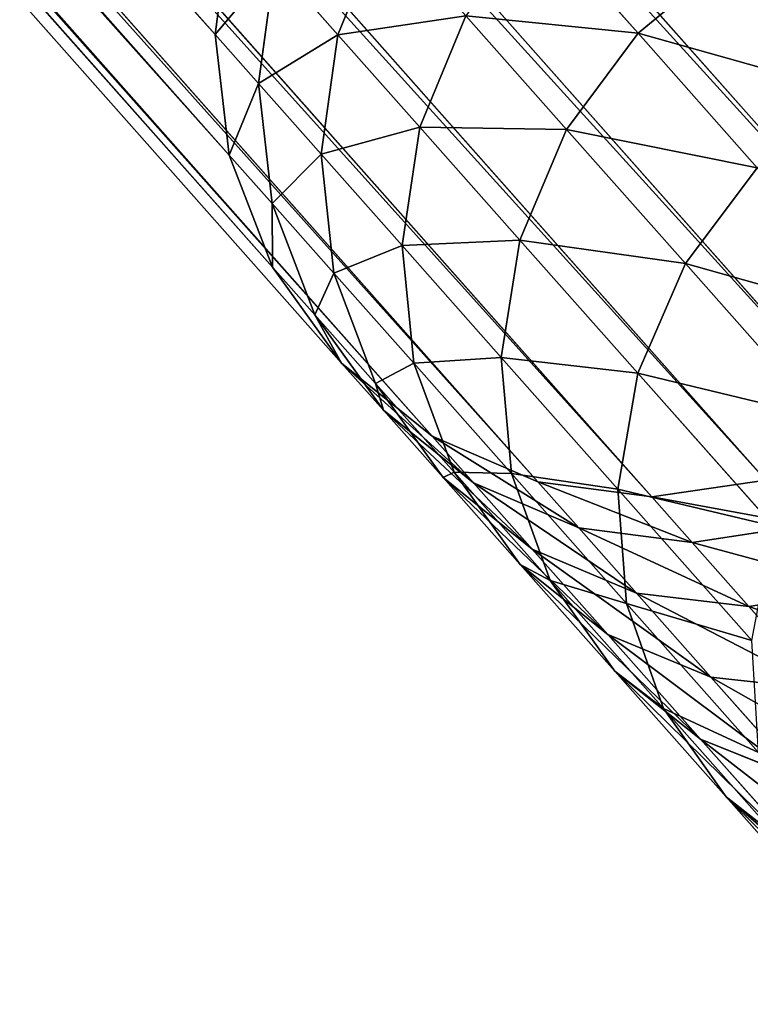
# Model space of a CAD drawing. Units: inches. Extents: x -289 to 115, y -160 to 292.
# Drawn here: x -288 to -288, y -141 to -141 of the extents above; entities that cross this region are included whole.
import ezdxf

# ---------------------------------------------------------------- set-up
doc = ezdxf.new("R2010")
doc.units = ezdxf.units.IN
doc.header["$MEASUREMENT"] = 0
doc.layers.get('0').update_dxf_attribs({"true_color": 0xff5454})

# ---------------------------------------------------------------- blocks, each defined once
blk = doc.blocks.new('Component_5')
at = {"color": 254, "true_color": 0xcad1db}
for p, q in [((0, 9.66989, 0.02002), (1.41782, 8.16006, 17.71462)), ((0.00331, 9.64345, 0.0175), (1.4211, 8.13365, 17.71175)), ((0.01336, 9.61887, 0.0146), (1.43112, 8.1091, 17.70845)), ((0.17417, 9.59879), (1.59177, 8.08919, 17.69185)), ((0.02948, 9.5978, 0.01151), (1.44721, 8.08807, 17.70494)), ((0.05055, 9.5817, 0.00845), (1.46825, 8.07201, 17.70146)), ((0.15287, 9.5824, 0.00031), (1.57048, 8.0728, 17.6922)), ((0.07516, 9.57166, 0.00562), (1.49283, 8.062, 17.69824)), ((0.12812, 9.57202, 0.00141), (1.54574, 8.06241, 17.69345)), ((1.51926, 8.05872, 17.69551), (0.10162, 9.56835, 0.00322)), ((1.41782, 8.16006, 17.71462), (1.42151, 8.18651, 17.71685)), ((1.49259, 8.18536, 18.01788), (1.51608, 8.16035, 18.11463)), ((1.44636, 8.16005, 17.91542), (1.45692, 8.1846, 17.91808)), ((1.51608, 8.16035, 18.11463), (1.53727, 8.17686, 18.11366)), ((1.4279, 8.14932, 17.81299), (1.43167, 8.17569, 17.81603)), ((1.43167, 8.17569, 17.81603), (1.44636, 8.16005, 17.91542)), ((1.46538, 8.1398, 18.01322), (1.47607, 8.16421, 18.01657)), ((1.47607, 8.16421, 18.01657), (1.49949, 8.13926, 18.11306)), ((1.41782, 8.16006, 17.71462), (1.4279, 8.14932, 17.81299)), ((1.4211, 8.13365, 17.71175), (1.41782, 8.16006, 17.71462)), ((1.44244, 8.13385, 17.91132), (1.44636, 8.16005, 17.91542)), ((1.44636, 8.16005, 17.91542), (1.46538, 8.1398, 18.01322)), ((1.49949, 8.13926, 18.11306), (1.51608, 8.16035, 18.11463)), ((1.51608, 8.16035, 18.11463), (1.54376, 8.13087, 18.20899)), ((1.43108, 8.12303, 17.80909), (1.4279, 8.14932, 17.81299)), ((1.4279, 8.14932, 17.81299), (1.44244, 8.13385, 17.91132)), ((1.46125, 8.11381, 18.00808), (1.46538, 8.1398, 18.01322)), ((1.46538, 8.1398, 18.01322), (1.48864, 8.11503, 18.10905)), ((1.48864, 8.11503, 18.10905), (1.49949, 8.13926, 18.11306)), ((1.49949, 8.13926, 18.11306), (1.5271, 8.10986, 18.20716)), ((1.4211, 8.13365, 17.71175), (1.43108, 8.12303, 17.80909)), ((1.43112, 8.1091, 17.70845), (1.4211, 8.13365, 17.71175)), ((1.44541, 8.10777, 17.90606), (1.44244, 8.13385, 17.91132)), ((1.44244, 8.13385, 17.91132), (1.46125, 8.11381, 18.00808)), ((1.5271, 8.10986, 18.20716), (1.54376, 8.13087, 18.20899)), ((1.44098, 8.09861, 17.80461), (1.43108, 8.12303, 17.80909)), ((1.43108, 8.12303, 17.80909), (1.44541, 8.10777, 17.90606)), ((1.46396, 8.08801, 18.00149), (1.46125, 8.11381, 18.00808)), ((1.46125, 8.11381, 18.00808), (1.48426, 8.0893, 18.10289)), ((1.48426, 8.0893, 18.10289), (1.48864, 8.11503, 18.10905)), ((1.48864, 8.11503, 18.10905), (1.51606, 8.08583, 18.20251)), ((1.51606, 8.08583, 18.20251), (1.5271, 8.10986, 18.20716)), ((1.5271, 8.10986, 18.20716), (1.55878, 8.07613, 18.29849)), ((1.43112, 8.1091, 17.70845), (1.44098, 8.09861, 17.80461)), ((1.44721, 8.08807, 17.70494), (1.43112, 8.1091, 17.70845)), ((1.45508, 8.08359, 17.90001), (1.44541, 8.10777, 17.90606)), ((1.44541, 8.10777, 17.90606), (1.46396, 8.08801, 18.00149)), ((1.45693, 8.07772, 17.79983), (1.44098, 8.09861, 17.80461)), ((1.44098, 8.09861, 17.80461), (1.45508, 8.08359, 17.90001)), ((1.44721, 8.08807, 17.70494), (1.45693, 8.07772, 17.79983)), ((1.46825, 8.07201, 17.70146), (1.44721, 8.08807, 17.70494)), ((1.47333, 8.06416, 17.9939), (1.46396, 8.08801, 18.00149)), ((1.46396, 8.08801, 18.00149), (1.48666, 8.06384, 18.09499)), ((1.48666, 8.06384, 18.09499), (1.48426, 8.0893, 18.10289)), ((1.48426, 8.0893, 18.10289), (1.51139, 8.06042, 18.19535)), ((1.51139, 8.06042, 18.19535), (1.51606, 8.08583, 18.20251)), ((1.51606, 8.08583, 18.20251), (1.54752, 8.05233, 18.29321)), ((1.47078, 8.06297, 17.89357), (1.45508, 8.08359, 17.90001)), ((1.45508, 8.08359, 17.90001), (1.47333, 8.06416, 17.9939)), ((1.47785, 8.06179, 17.7951), (1.45693, 8.07772, 17.79983)), ((1.45693, 8.07772, 17.79983), (1.47078, 8.06297, 17.89357)), ((1.46825, 8.07201, 17.70146), (1.47785, 8.06179, 17.7951)), ((1.49283, 8.062, 17.69824), (1.46825, 8.07201, 17.70146)), ((1.48872, 8.04387, 17.98582), (1.47333, 8.06416, 17.9939)), ((1.47333, 8.06416, 17.9939), (1.49566, 8.04037, 18.08589)), ((1.49146, 8.0473, 17.88719), (1.47078, 8.06297, 17.89357)), ((1.47078, 8.06297, 17.89357), (1.48872, 8.04387, 17.98582)), ((1.5023, 8.05191, 17.79072), (1.47785, 8.06179, 17.7951)), ((1.47785, 8.06179, 17.7951), (1.49146, 8.0473, 17.88719)), ((1.49566, 8.04037, 18.08589), (1.48666, 8.06384, 18.09499)), ((1.48666, 8.06384, 18.09499), (1.51341, 8.03535, 18.18617)), ((1.49283, 8.062, 17.69824), (1.5023, 8.05191, 17.79072)), ((1.51926, 8.05872, 17.69551), (1.49283, 8.062, 17.69824)), ((1.54574, 8.06241, 17.69345), (1.51926, 8.05872, 17.69551)), ((1.51341, 8.03535, 18.18617), (1.51139, 8.06042, 18.19535)), ((1.51139, 8.06042, 18.19535), (1.54251, 8.02728, 18.28508)), ((1.52863, 8.04874, 17.78701), (1.51926, 8.05872, 17.69551)), ((1.52863, 8.04874, 17.78701), (1.5023, 8.05191, 17.79072)), ((1.5023, 8.05191, 17.79072), (1.51569, 8.03765, 17.88129)), ((1.55504, 8.0525, 17.78421), (1.52863, 8.04874, 17.78701)), ((1.51569, 8.03765, 17.88129), (1.49146, 8.0473, 17.88719)), ((1.49146, 8.0473, 17.88719), (1.50908, 8.02854, 17.97781)), ((1.54183, 8.03469, 17.87628), (1.52863, 8.04874, 17.78701)), ((1.50908, 8.02854, 17.97781), (1.48872, 8.04387, 17.98582)), ((1.48872, 8.04387, 17.98582), (1.51066, 8.0205, 18.07621)), ((1.51066, 8.0205, 18.07621), (1.49566, 8.04037, 18.08589)), ((1.49566, 8.04037, 18.08589), (1.52198, 8.01235, 18.1756)), ((1.56809, 8.03861, 17.87251), (1.54183, 8.03469, 17.87628)), ((1.54183, 8.03469, 17.87628), (1.51569, 8.03765, 17.88129)), ((1.51569, 8.03765, 17.88129), (1.53302, 8.0192, 17.97041)), ((1.52198, 8.01235, 18.1756), (1.51341, 8.03535, 18.18617)), ((1.51341, 8.03535, 18.18617), (1.5441, 8.00267, 18.27467)), ((1.55891, 8.0165, 17.96413), (1.54183, 8.03469, 17.87628)), ((1.53302, 8.0192, 17.97041), (1.50908, 8.02854, 17.97781)), ((1.50908, 8.02854, 17.97781), (1.53063, 8.00558, 18.0666)), ((1.53063, 8.00558, 18.0666), (1.51066, 8.0205, 18.07621)), ((1.51066, 8.0205, 18.07621), (1.53652, 7.99296, 18.16435)), ((1.55891, 8.0165, 17.96413), (1.53302, 8.0192, 17.97041)), ((1.53302, 8.0192, 17.97041), (1.55421, 7.99663, 18.05774)), ((1.53652, 7.99296, 18.16435), (1.52198, 8.01235, 18.1756)), ((1.52198, 8.01235, 18.1756), (1.55218, 7.98019, 18.26266)), ((1.55421, 7.99663, 18.05774), (1.53063, 8.00558, 18.0666)), ((1.53063, 8.00558, 18.0666), (1.55604, 7.97853, 18.1532)), ((1.55604, 7.97853, 18.1532), (1.53652, 7.99296, 18.16435)), ((1.53652, 7.99296, 18.16435), (1.56619, 7.96137, 18.2499))]:
    blk.add_line(p, q, dxfattribs=at)
mesh = blk.add_polyface(dxfattribs=at)
corners = [(1.42151, 8.18651, 17.71685), (0, 9.66989, 0.02002), (1.41782, 8.16006, 17.71462), (0.00367, 9.69637, 0.02199)]
mesh.append_faces([[corners[k] for k in face] for face in [(0, 1, 2), (1, 0, 3)]], dxfattribs={"vtx0": -1, "color": 254})
mesh = blk.add_polyface(dxfattribs=at)
corners = [(0.20463, 9.67127, 0.00374), (1.61899, 8.18804, 17.69898), (1.62227, 8.16164, 17.69611), (0.20132, 9.69771, 0.00627)]
mesh.append_faces([[corners[k] for k in face] for face in [(0, 1, 2), (1, 0, 3)]], dxfattribs={"vtx0": -1, "color": 254})
mesh = blk.add_polyface(dxfattribs=at)
corners = [(1.41782, 8.16006, 17.71462), (0.00331, 9.64345, 0.0175), (1.4211, 8.13365, 17.71175), (0, 9.66989, 0.02002)]
mesh.append_faces([[corners[k] for k in face] for face in [(0, 1, 2), (1, 0, 3)]], dxfattribs={"vtx0": -1, "color": 254})
mesh = blk.add_polyface(dxfattribs=at)
corners = [(0.20096, 9.64479, 0.00178), (1.62227, 8.16164, 17.69611), (1.61858, 8.13518, 17.69387), (0.20463, 9.67127, 0.00374)]
mesh.append_faces([[corners[k] for k in face] for face in [(0, 1, 2), (1, 0, 3)]], dxfattribs={"vtx0": -1, "color": 254})
mesh = blk.add_polyface(dxfattribs=at)
corners = [(0.19057, 9.62007, 0.0005), (1.61858, 8.13518, 17.69387), (1.60818, 8.11047, 17.69242), (0.20096, 9.64479, 0.00178)]
mesh.append_faces([[corners[k] for k in face] for face in [(0, 1, 2), (1, 0, 3)]], dxfattribs={"vtx0": -1, "color": 254})
mesh = blk.add_polyface(dxfattribs=at)
corners = [(1.4211, 8.13365, 17.71175), (0.01336, 9.61887, 0.0146), (1.43112, 8.1091, 17.70845), (0.00331, 9.64345, 0.0175)]
mesh.append_faces([[corners[k] for k in face] for face in [(0, 1, 2), (1, 0, 3)]], dxfattribs={"vtx0": -1, "color": 254})
mesh = blk.add_polyface(dxfattribs=at)
corners = [(1.43112, 8.1091, 17.70845), (0.02948, 9.5978, 0.01151), (1.44721, 8.08807, 17.70494), (0.01336, 9.61887, 0.0146)]
mesh.append_faces([[corners[k] for k in face] for face in [(0, 1, 2), (1, 0, 3)]], dxfattribs={"vtx0": -1, "color": 254})
mesh = blk.add_polyface(dxfattribs=at)
corners = [(0.17417, 9.59879), (1.60818, 8.11047, 17.69242), (1.59177, 8.08919, 17.69185), (0.19057, 9.62007, 0.0005)]
mesh.append_faces([[corners[k] for k in face] for face in [(0, 1, 2), (1, 0, 3)]], dxfattribs={"vtx0": -1, "color": 254})
mesh = blk.add_polyface(dxfattribs=at)
corners = [(1.59177, 8.08919, 17.69185), (0.15287, 9.5824, 0.00031), (0.17417, 9.59879), (1.57048, 8.0728, 17.6922)]
mesh.append_faces([[corners[k] for k in face] for face in [(0, 1, 2), (1, 0, 3)]], dxfattribs={"vtx0": -1, "color": 254})
mesh = blk.add_polyface(dxfattribs=at)
corners = [(1.46825, 8.07201, 17.70146), (0.02948, 9.5978, 0.01151), (0.05055, 9.5817, 0.00845), (1.44721, 8.08807, 17.70494)]
mesh.append_faces([[corners[k] for k in face] for face in [(0, 1, 2), (1, 0, 3)]], dxfattribs={"vtx0": -1, "color": 254})
mesh = blk.add_polyface(dxfattribs=at)
corners = [(1.49283, 8.062, 17.69824), (0.05055, 9.5817, 0.00845), (0.07516, 9.57166, 0.00562), (1.46825, 8.07201, 17.70146)]
mesh.append_faces([[corners[k] for k in face] for face in [(0, 1, 2), (1, 0, 3)]], dxfattribs={"vtx0": -1, "color": 254})
mesh = blk.add_polyface(dxfattribs=at)
corners = [(1.57048, 8.0728, 17.6922), (0.12812, 9.57202, 0.00141), (0.15287, 9.5824, 0.00031), (1.54574, 8.06241, 17.69345)]
mesh.append_faces([[corners[k] for k in face] for face in [(0, 1, 2), (1, 0, 3)]], dxfattribs={"vtx0": -1, "color": 254})
mesh = blk.add_polyface(dxfattribs=at)
corners = [(1.51926, 8.05872, 17.69551), (0.07516, 9.57166, 0.00562), (0.10162, 9.56835, 0.00322), (1.49283, 8.062, 17.69824)]
mesh.append_faces([[corners[k] for k in face] for face in [(0, 1, 2), (1, 0, 3)]], dxfattribs={"vtx0": -1, "color": 254})
mesh = blk.add_polyface(dxfattribs=at)
corners = [(1.54574, 8.06241, 17.69345), (0.10162, 9.56835, 0.00322), (0.12812, 9.57202, 0.00141), (1.51926, 8.05872, 17.69551)]
mesh.append_faces([[corners[k] for k in face] for face in [(0, 1, 2), (1, 0, 3)]], dxfattribs={"vtx0": -1, "color": 254})
mesh = blk.add_polyface(dxfattribs=at)
corners = [(1.45692, 8.1846, 17.91808), (1.43167, 8.17569, 17.81603), (1.44636, 8.16005, 17.91542), (1.44213, 8.20035, 17.818)]
mesh.append_faces([[corners[k] for k in face] for face in [(0, 1, 2), (1, 0, 3)]], dxfattribs={"vtx0": -1, "color": 254})
mesh = blk.add_polyface(dxfattribs=at)
corners = [(1.49259, 8.18536, 18.01788), (1.53727, 8.17686, 18.11366), (1.51382, 8.20183, 18.01707), (1.51608, 8.16035, 18.11463)]
mesh.append_faces([[corners[k] for k in face] for face in [(0, 1, 2), (1, 0, 3)]], dxfattribs={"vtx0": -1, "color": 254})
mesh = blk.add_polyface(dxfattribs=at)
corners = [(1.53727, 8.17686, 18.11366), (1.58909, 8.1584, 18.20387), (1.56161, 8.18766, 18.11022), (1.5649, 8.14743, 18.20787)]
mesh.append_faces([[corners[k] for k in face] for face in [(0, 1, 2), (1, 0, 3)]], dxfattribs={"vtx0": -1, "color": 254})
mesh = blk.add_polyface(dxfattribs=at)
corners = [(1.43167, 8.17569, 17.81603), (1.41782, 8.16006, 17.71462), (1.4279, 8.14932, 17.81299), (1.42151, 8.18651, 17.71685)]
mesh.append_faces([[corners[k] for k in face] for face in [(0, 1, 2), (1, 0, 3)]], dxfattribs={"vtx0": -1, "color": 254})
mesh = blk.add_polyface(dxfattribs=at)
corners = [(1.51608, 8.16035, 18.11463), (1.47607, 8.16421, 18.01657), (1.49949, 8.13926, 18.11306), (1.49259, 8.18536, 18.01788)]
mesh.append_faces([[corners[k] for k in face] for face in [(0, 1, 2), (1, 0, 3)]], dxfattribs={"vtx0": -1, "color": 254})
mesh = blk.add_polyface(dxfattribs=at)
corners = [(1.47607, 8.16421, 18.01657), (1.44636, 8.16005, 17.91542), (1.46538, 8.1398, 18.01322), (1.45692, 8.1846, 17.91808)]
mesh.append_faces([[corners[k] for k in face] for face in [(0, 1, 2), (1, 0, 3)]], dxfattribs={"vtx0": -1, "color": 254})
mesh = blk.add_polyface(dxfattribs=at)
corners = [(1.51608, 8.16035, 18.11463), (1.5649, 8.14743, 18.20787), (1.53727, 8.17686, 18.11366), (1.54376, 8.13087, 18.20899)]
mesh.append_faces([[corners[k] for k in face] for face in [(0, 1, 2), (1, 0, 3)]], dxfattribs={"vtx0": -1, "color": 254})
mesh = blk.add_polyface(dxfattribs=at)
corners = [(1.44636, 8.16005, 17.91542), (1.4279, 8.14932, 17.81299), (1.44244, 8.13385, 17.91132), (1.43167, 8.17569, 17.81603)]
mesh.append_faces([[corners[k] for k in face] for face in [(0, 1, 2), (1, 0, 3)]], dxfattribs={"vtx0": -1, "color": 254})
mesh = blk.add_polyface(dxfattribs=at)
corners = [(1.49949, 8.13926, 18.11306), (1.46538, 8.1398, 18.01322), (1.48864, 8.11503, 18.10905), (1.47607, 8.16421, 18.01657)]
mesh.append_faces([[corners[k] for k in face] for face in [(0, 1, 2), (1, 0, 3)]], dxfattribs={"vtx0": -1, "color": 254})
mesh = blk.add_polyface(dxfattribs=at)
corners = [(1.4279, 8.14932, 17.81299), (1.4211, 8.13365, 17.71175), (1.43108, 8.12303, 17.80909), (1.41782, 8.16006, 17.71462)]
mesh.append_faces([[corners[k] for k in face] for face in [(0, 1, 2), (1, 0, 3)]], dxfattribs={"vtx0": -1, "color": 254})
mesh = blk.add_polyface(dxfattribs=at)
corners = [(1.46538, 8.1398, 18.01322), (1.44244, 8.13385, 17.91132), (1.46125, 8.11381, 18.00808), (1.44636, 8.16005, 17.91542)]
mesh.append_faces([[corners[k] for k in face] for face in [(0, 1, 2), (1, 0, 3)]], dxfattribs={"vtx0": -1, "color": 254})
mesh = blk.add_polyface(dxfattribs=at)
corners = [(1.54376, 8.13087, 18.20899), (1.49949, 8.13926, 18.11306), (1.5271, 8.10986, 18.20716), (1.51608, 8.16035, 18.11463)]
mesh.append_faces([[corners[k] for k in face] for face in [(0, 1, 2), (1, 0, 3)]], dxfattribs={"vtx0": -1, "color": 254})
mesh = blk.add_polyface(dxfattribs=at)
corners = [(1.44244, 8.13385, 17.91132), (1.43108, 8.12303, 17.80909), (1.44541, 8.10777, 17.90606), (1.4279, 8.14932, 17.81299)]
mesh.append_faces([[corners[k] for k in face] for face in [(0, 1, 2), (1, 0, 3)]], dxfattribs={"vtx0": -1, "color": 254})
mesh = blk.add_polyface(dxfattribs=at)
corners = [(1.48864, 8.11503, 18.10905), (1.46125, 8.11381, 18.00808), (1.48426, 8.0893, 18.10289), (1.46538, 8.1398, 18.01322)]
mesh.append_faces([[corners[k] for k in face] for face in [(0, 1, 2), (1, 0, 3)]], dxfattribs={"vtx0": -1, "color": 254})
mesh = blk.add_polyface(dxfattribs=at)
corners = [(1.5271, 8.10986, 18.20716), (1.48864, 8.11503, 18.10905), (1.51606, 8.08583, 18.20251), (1.49949, 8.13926, 18.11306)]
mesh.append_faces([[corners[k] for k in face] for face in [(0, 1, 2), (1, 0, 3)]], dxfattribs={"vtx0": -1, "color": 254})
mesh = blk.add_polyface(dxfattribs=at)
corners = [(1.43108, 8.12303, 17.80909), (1.43112, 8.1091, 17.70845), (1.44098, 8.09861, 17.80461), (1.4211, 8.13365, 17.71175)]
mesh.append_faces([[corners[k] for k in face] for face in [(0, 1, 2), (1, 0, 3)]], dxfattribs={"vtx0": -1, "color": 254})
mesh = blk.add_polyface(dxfattribs=at)
corners = [(1.46125, 8.11381, 18.00808), (1.44541, 8.10777, 17.90606), (1.46396, 8.08801, 18.00149), (1.44244, 8.13385, 17.91132)]
mesh.append_faces([[corners[k] for k in face] for face in [(0, 1, 2), (1, 0, 3)]], dxfattribs={"vtx0": -1, "color": 254})
mesh = blk.add_polyface(dxfattribs=at)
corners = [(1.57552, 8.09705, 18.30056), (1.5271, 8.10986, 18.20716), (1.55878, 8.07613, 18.29849), (1.54376, 8.13087, 18.20899)]
mesh.append_faces([[corners[k] for k in face] for face in [(0, 1, 2), (1, 0, 3)]], dxfattribs={"vtx0": -1, "color": 254})
mesh = blk.add_polyface(dxfattribs=at)
corners = [(1.44541, 8.10777, 17.90606), (1.44098, 8.09861, 17.80461), (1.45508, 8.08359, 17.90001), (1.43108, 8.12303, 17.80909)]
mesh.append_faces([[corners[k] for k in face] for face in [(0, 1, 2), (1, 0, 3)]], dxfattribs={"vtx0": -1, "color": 254})
mesh = blk.add_polyface(dxfattribs=at)
corners = [(1.48426, 8.0893, 18.10289), (1.46396, 8.08801, 18.00149), (1.48666, 8.06384, 18.09499), (1.46125, 8.11381, 18.00808)]
mesh.append_faces([[corners[k] for k in face] for face in [(0, 1, 2), (1, 0, 3)]], dxfattribs={"vtx0": -1, "color": 254})
mesh = blk.add_polyface(dxfattribs=at)
corners = [(1.51606, 8.08583, 18.20251), (1.48426, 8.0893, 18.10289), (1.51139, 8.06042, 18.19535), (1.48864, 8.11503, 18.10905)]
mesh.append_faces([[corners[k] for k in face] for face in [(0, 1, 2), (1, 0, 3)]], dxfattribs={"vtx0": -1, "color": 254})
mesh = blk.add_polyface(dxfattribs=at)
corners = [(1.55878, 8.07613, 18.29849), (1.51606, 8.08583, 18.20251), (1.54752, 8.05233, 18.29321), (1.5271, 8.10986, 18.20716)]
mesh.append_faces([[corners[k] for k in face] for face in [(0, 1, 2), (1, 0, 3)]], dxfattribs={"vtx0": -1, "color": 254})
mesh = blk.add_polyface(dxfattribs=at)
corners = [(1.44098, 8.09861, 17.80461), (1.44721, 8.08807, 17.70494), (1.45693, 8.07772, 17.79983), (1.43112, 8.1091, 17.70845)]
mesh.append_faces([[corners[k] for k in face] for face in [(0, 1, 2), (1, 0, 3)]], dxfattribs={"vtx0": -1, "color": 254})
mesh = blk.add_polyface(dxfattribs=at)
corners = [(1.46396, 8.08801, 18.00149), (1.45508, 8.08359, 17.90001), (1.47333, 8.06416, 17.9939), (1.44541, 8.10777, 17.90606)]
mesh.append_faces([[corners[k] for k in face] for face in [(0, 1, 2), (1, 0, 3)]], dxfattribs={"vtx0": -1, "color": 254})
mesh = blk.add_polyface(dxfattribs=at)
corners = [(1.45508, 8.08359, 17.90001), (1.45693, 8.07772, 17.79983), (1.47078, 8.06297, 17.89357), (1.44098, 8.09861, 17.80461)]
mesh.append_faces([[corners[k] for k in face] for face in [(0, 1, 2), (1, 0, 3)]], dxfattribs={"vtx0": -1, "color": 254})
mesh = blk.add_polyface(dxfattribs=at)
corners = [(1.47785, 8.06179, 17.7951), (1.44721, 8.08807, 17.70494), (1.46825, 8.07201, 17.70146), (1.45693, 8.07772, 17.79983)]
mesh.append_faces([[corners[k] for k in face] for face in [(0, 1, 2), (1, 0, 3)]], dxfattribs={"vtx0": -1, "color": 254})
mesh = blk.add_polyface(dxfattribs=at)
corners = [(1.48666, 8.06384, 18.09499), (1.47333, 8.06416, 17.9939), (1.49566, 8.04037, 18.08589), (1.46396, 8.08801, 18.00149)]
mesh.append_faces([[corners[k] for k in face] for face in [(0, 1, 2), (1, 0, 3)]], dxfattribs={"vtx0": -1, "color": 254})
mesh = blk.add_polyface(dxfattribs=at)
corners = [(1.51139, 8.06042, 18.19535), (1.48666, 8.06384, 18.09499), (1.51341, 8.03535, 18.18617), (1.48426, 8.0893, 18.10289)]
mesh.append_faces([[corners[k] for k in face] for face in [(0, 1, 2), (1, 0, 3)]], dxfattribs={"vtx0": -1, "color": 254})
mesh = blk.add_polyface(dxfattribs=at)
corners = [(1.54752, 8.05233, 18.29321), (1.51139, 8.06042, 18.19535), (1.54251, 8.02728, 18.28508), (1.51606, 8.08583, 18.20251)]
mesh.append_faces([[corners[k] for k in face] for face in [(0, 1, 2), (1, 0, 3)]], dxfattribs={"vtx0": -1, "color": 254})
mesh = blk.add_polyface(dxfattribs=at)
corners = [(1.47333, 8.06416, 17.9939), (1.47078, 8.06297, 17.89357), (1.48872, 8.04387, 17.98582), (1.45508, 8.08359, 17.90001)]
mesh.append_faces([[corners[k] for k in face] for face in [(0, 1, 2), (1, 0, 3)]], dxfattribs={"vtx0": -1, "color": 254})
mesh = blk.add_polyface(dxfattribs=at)
corners = [(1.49146, 8.0473, 17.88719), (1.45693, 8.07772, 17.79983), (1.47785, 8.06179, 17.7951), (1.47078, 8.06297, 17.89357)]
mesh.append_faces([[corners[k] for k in face] for face in [(0, 1, 2), (1, 0, 3)]], dxfattribs={"vtx0": -1, "color": 254})
mesh = blk.add_polyface(dxfattribs=at)
corners = [(1.5023, 8.05191, 17.79072), (1.46825, 8.07201, 17.70146), (1.49283, 8.062, 17.69824), (1.47785, 8.06179, 17.7951)]
mesh.append_faces([[corners[k] for k in face] for face in [(0, 1, 2), (1, 0, 3)]], dxfattribs={"vtx0": -1, "color": 254})
mesh = blk.add_polyface(dxfattribs=at)
corners = [(1.49566, 8.04037, 18.08589), (1.48872, 8.04387, 17.98582), (1.51066, 8.0205, 18.07621), (1.47333, 8.06416, 17.9939)]
mesh.append_faces([[corners[k] for k in face] for face in [(0, 1, 2), (1, 0, 3)]], dxfattribs={"vtx0": -1, "color": 254})
mesh = blk.add_polyface(dxfattribs=at)
corners = [(1.50908, 8.02854, 17.97781), (1.47078, 8.06297, 17.89357), (1.49146, 8.0473, 17.88719), (1.48872, 8.04387, 17.98582)]
mesh.append_faces([[corners[k] for k in face] for face in [(0, 1, 2), (1, 0, 3)]], dxfattribs={"vtx0": -1, "color": 254})
mesh = blk.add_polyface(dxfattribs=at)
corners = [(1.51569, 8.03765, 17.88129), (1.47785, 8.06179, 17.7951), (1.5023, 8.05191, 17.79072), (1.49146, 8.0473, 17.88719)]
mesh.append_faces([[corners[k] for k in face] for face in [(0, 1, 2), (1, 0, 3)]], dxfattribs={"vtx0": -1, "color": 254})
mesh = blk.add_polyface(dxfattribs=at)
corners = [(1.51341, 8.03535, 18.18617), (1.49566, 8.04037, 18.08589), (1.52198, 8.01235, 18.1756), (1.48666, 8.06384, 18.09499)]
mesh.append_faces([[corners[k] for k in face] for face in [(0, 1, 2), (1, 0, 3)]], dxfattribs={"vtx0": -1, "color": 254})
mesh = blk.add_polyface(dxfattribs=at)
corners = [(1.52863, 8.04874, 17.78701), (1.49283, 8.062, 17.69824), (1.51926, 8.05872, 17.69551), (1.5023, 8.05191, 17.79072)]
mesh.append_faces([[corners[k] for k in face] for face in [(0, 1, 2), (1, 0, 3)]], dxfattribs={"vtx0": -1, "color": 254})
mesh = blk.add_polyface(dxfattribs=at)
corners = [(1.55504, 8.0525, 17.78421), (1.51926, 8.05872, 17.69551), (1.54574, 8.06241, 17.69345), (1.52863, 8.04874, 17.78701)]
mesh.append_faces([[corners[k] for k in face] for face in [(0, 1, 2), (1, 0, 3)]], dxfattribs={"vtx0": -1, "color": 254})
mesh = blk.add_polyface(dxfattribs=at)
corners = [(1.54251, 8.02728, 18.28508), (1.51341, 8.03535, 18.18617), (1.5441, 8.00267, 18.27467), (1.51139, 8.06042, 18.19535)]
mesh.append_faces([[corners[k] for k in face] for face in [(0, 1, 2), (1, 0, 3)]], dxfattribs={"vtx0": -1, "color": 254})
mesh = blk.add_polyface(dxfattribs=at)
corners = [(1.54183, 8.03469, 17.87628), (1.5023, 8.05191, 17.79072), (1.52863, 8.04874, 17.78701), (1.51569, 8.03765, 17.88129)]
mesh.append_faces([[corners[k] for k in face] for face in [(0, 1, 2), (1, 0, 3)]], dxfattribs={"vtx0": -1, "color": 254})
mesh = blk.add_polyface(dxfattribs=at)
corners = [(1.56809, 8.03861, 17.87251), (1.52863, 8.04874, 17.78701), (1.55504, 8.0525, 17.78421), (1.54183, 8.03469, 17.87628)]
mesh.append_faces([[corners[k] for k in face] for face in [(0, 1, 2), (1, 0, 3)]], dxfattribs={"vtx0": -1, "color": 254})
mesh = blk.add_polyface(dxfattribs=at)
corners = [(1.53302, 8.0192, 17.97041), (1.49146, 8.0473, 17.88719), (1.51569, 8.03765, 17.88129), (1.50908, 8.02854, 17.97781)]
mesh.append_faces([[corners[k] for k in face] for face in [(0, 1, 2), (1, 0, 3)]], dxfattribs={"vtx0": -1, "color": 254})
mesh = blk.add_polyface(dxfattribs=at)
corners = [(1.53063, 8.00558, 18.0666), (1.48872, 8.04387, 17.98582), (1.50908, 8.02854, 17.97781), (1.51066, 8.0205, 18.07621)]
mesh.append_faces([[corners[k] for k in face] for face in [(0, 1, 2), (1, 0, 3)]], dxfattribs={"vtx0": -1, "color": 254})
mesh = blk.add_polyface(dxfattribs=at)
corners = [(1.52198, 8.01235, 18.1756), (1.51066, 8.0205, 18.07621), (1.53652, 7.99296, 18.16435), (1.49566, 8.04037, 18.08589)]
mesh.append_faces([[corners[k] for k in face] for face in [(0, 1, 2), (1, 0, 3)]], dxfattribs={"vtx0": -1, "color": 254})
mesh = blk.add_polyface(dxfattribs=at)
corners = [(1.58498, 8.02062, 17.9594), (1.54183, 8.03469, 17.87628), (1.56809, 8.03861, 17.87251), (1.55891, 8.0165, 17.96413)]
mesh.append_faces([[corners[k] for k in face] for face in [(0, 1, 2), (1, 0, 3)]], dxfattribs={"vtx0": -1, "color": 254})
mesh = blk.add_polyface(dxfattribs=at)
corners = [(1.55891, 8.0165, 17.96413), (1.51569, 8.03765, 17.88129), (1.54183, 8.03469, 17.87628), (1.53302, 8.0192, 17.97041)]
mesh.append_faces([[corners[k] for k in face] for face in [(0, 1, 2), (1, 0, 3)]], dxfattribs={"vtx0": -1, "color": 254})
mesh = blk.add_polyface(dxfattribs=at)
corners = [(1.5441, 8.00267, 18.27467), (1.52198, 8.01235, 18.1756), (1.55218, 7.98019, 18.26266), (1.51341, 8.03535, 18.18617)]
mesh.append_faces([[corners[k] for k in face] for face in [(0, 1, 2), (1, 0, 3)]], dxfattribs={"vtx0": -1, "color": 254})
mesh = blk.add_polyface(dxfattribs=at)
corners = [(1.55421, 7.99663, 18.05774), (1.50908, 8.02854, 17.97781), (1.53302, 8.0192, 17.97041), (1.53063, 8.00558, 18.0666)]
mesh.append_faces([[corners[k] for k in face] for face in [(0, 1, 2), (1, 0, 3)]], dxfattribs={"vtx0": -1, "color": 254})
mesh = blk.add_polyface(dxfattribs=at)
corners = [(1.55604, 7.97853, 18.1532), (1.51066, 8.0205, 18.07621), (1.53063, 8.00558, 18.0666), (1.53652, 7.99296, 18.16435)]
mesh.append_faces([[corners[k] for k in face] for face in [(0, 1, 2), (1, 0, 3)]], dxfattribs={"vtx0": -1, "color": 254})
mesh = blk.add_polyface(dxfattribs=at)
corners = [(1.5798, 7.99425, 18.05021), (1.53302, 8.0192, 17.97041), (1.55891, 8.0165, 17.96413), (1.55421, 7.99663, 18.05774)]
mesh.append_faces([[corners[k] for k in face] for face in [(0, 1, 2), (1, 0, 3)]], dxfattribs={"vtx0": -1, "color": 254})
mesh = blk.add_polyface(dxfattribs=at)
corners = [(1.55218, 7.98019, 18.26266), (1.53652, 7.99296, 18.16435), (1.56619, 7.96137, 18.2499), (1.52198, 8.01235, 18.1756)]
mesh.append_faces([[corners[k] for k in face] for face in [(0, 1, 2), (1, 0, 3)]], dxfattribs={"vtx0": -1, "color": 254})
mesh = blk.add_polyface(dxfattribs=at)
corners = [(1.5792, 7.97002, 18.1429), (1.53063, 8.00558, 18.0666), (1.55421, 7.99663, 18.05774), (1.55604, 7.97853, 18.1532)]
mesh.append_faces([[corners[k] for k in face] for face in [(0, 1, 2), (1, 0, 3)]], dxfattribs={"vtx0": -1, "color": 254})
mesh = blk.add_polyface(dxfattribs=at)
corners = [(1.58518, 7.94749, 18.23724), (1.53652, 7.99296, 18.16435), (1.55604, 7.97853, 18.1532), (1.56619, 7.96137, 18.2499)]
mesh.append_faces([[corners[k] for k in face] for face in [(0, 1, 2), (1, 0, 3)]], dxfattribs={"vtx0": -1, "color": 254})
blk = doc.blocks.new('Component_6')
blk.add_blockref('Component_5', (0, 0))

msp = doc.modelspace()

# ---------------------------------------------------------------- block references
at = {"yscale": 1.06}
msp.add_blockref('Component_6', (-289.35703, -149.36987, -0.00082), dxfattribs=at)

doc.saveas('drawing.dxf')
